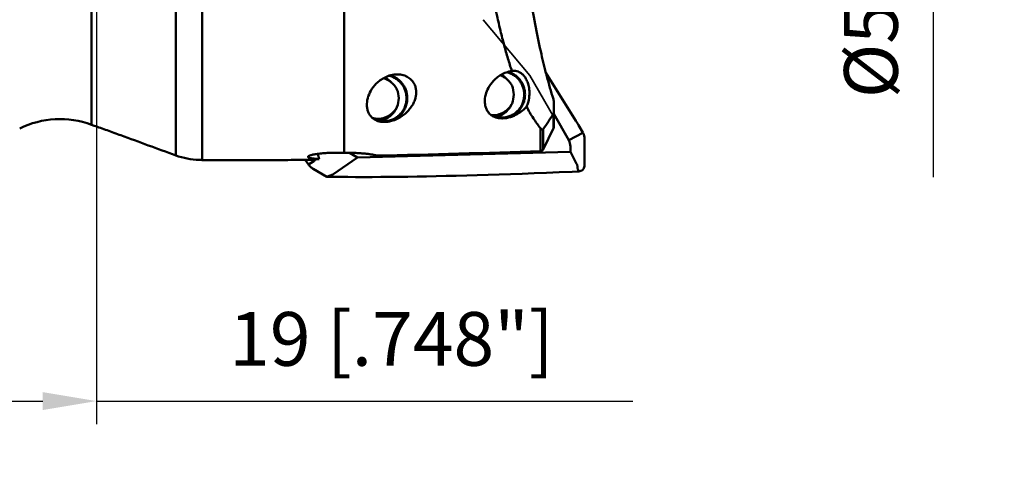
# Model space of a CAD drawing. Units: millimetres. Extents: x -28 to 79, y -45 to 86.
# Drawn here: x 14 to 78, y -45 to -15 of the extents above; entities that cross this region are included whole.
import ezdxf

# ---------------------------------------------------------------- set-up
doc = ezdxf.new("R2010")
doc.units = ezdxf.units.MM
doc.linetypes.add('HIDDEN', pattern=[9.525, 6.35, -3.175])
for name, color, linetype, lineweight in [('1', 4, 'Continuous', 50), ('2', 7, 'Continuous', 25), ('sk2', 7, 'Continuous', 25), ('sk3', 1, 'HIDDEN', 35)]:
    doc.layers.add(name, color=color, linetype=linetype, lineweight=lineweight)
doc.styles.add('simplex', font='txt.shx', dxfattribs={"height": 3.5})
doc.dimstyles.new('\\M+18352\\M+18373\\M+1815B - ISO-25', dxfattribs={"dimscale": 0, "dimtxt": 3.5, "dimasz": 3.5, "dimexe": 1.5, "dimexo": 0, "dimgap": 2.3, "dimtad": 1, "dimdsep": 46, "dimtxsty": 'simplex', "dimcen": 0.09, "dimclrd": 256, "dimclre": 256, "dimclrt": 256, "dimadec": 0, "dimazin": 0, "dimtfac": 1, "dimtofl": 0, "dimtmove": 0, "dimatfit": 3, "dimfxl": 1, "dimtolj": 1, "dimlwd": -1, "dimlwe": -1, "dimarcsym": 0})

# ---------------------------------------------------------------- blocks, each defined once
blk = doc.blocks.new('*D52')
at = {"layer": '2'}
for p, q in [((50.8, 25.4), (75.004, 25.4)), ((73.504, 21.9), (73.504, -25.4))]:
    blk.add_line(p, q, dxfattribs=at)
blk.add_solid([(72.921, 21.9), (74.088, 21.9), (73.504, 25.4)], dxfattribs=at)
at = {"layer": 'Defpoints', "color": 0}
for p in [(50.8, 25.4), (50.8, -25.4), (73.504, -25.4)]:
    blk.add_point(p, dxfattribs=at)
at = {"layer": '2', "insert": (67.704, -2.833), "char_height": 3.5, "attachment_point": 2, "rotation": 90, "style": 'simplex'}
blk.add_mtext('\\A1;%%c50.8 [%%c2.000"]', dxfattribs=at)
blk = doc.blocks.new('_None')
blk = doc.blocks.new('*D54')
at = {"layer": 'Defpoints', "color": 0}
for p in [(19, -9.2), (0, -10), (19, -39.989)]:
    blk.add_point(p, dxfattribs=at)
at = {"layer": 'sk2'}
for p, q in [((19, -9.2), (19, -41.489)), ((0, -10), (0, -41.489)), ((3.5, -39.989), (15.5, -39.989)), ((19, -39.989), (53.933, -39.989))]:
    blk.add_line(p, q, dxfattribs=at)
for points in [[(3.5, -39.406), (3.5, -40.573), (0, -39.989)], [(15.5, -39.406), (15.5, -40.573), (19, -39.989)]]:
    blk.add_solid(points, dxfattribs=at)
at = {"layer": 'sk2', "insert": (38.217, -34.189), "char_height": 3.5, "attachment_point": 2, "style": 'simplex'}
blk.add_mtext('\\A1;19 [.748"]', dxfattribs=at)

msp = doc.modelspace()

# ---------------------------------------------------------------- linework, layer by layer
at = {"layer": '1'}
for p, q in [((18.6748175, -21.98327479), (18.6748175, 6.76674639)), ((24.17153419, -23.98354698), (24.17153419, -0.54346909)), ((25.8816349, -1.06492429), (25.8816349, -24.28545295)), ((35.14576677, -1.06881939), (35.14576677, -23.81465617)), ((50.22866231, -21.728498), (48.28485751, -18.61759367)), ((48.7920663, -20.4662064), (48.7920663, -22.13105886)), ((48.77206256, -22.21817467), (48.77206256, -21.280307)), ((49.77048597, -22.99781136), (48.7920663, -21.27699572)), ((18.6748175, -21.98327479), (18.86242617, -22.05155876)), ((47.93363911, -23.70261019), (47.93363911, -22.217931)), ((48.10498508, -23.5913322), (48.77206256, -22.21817467)), ((48.10498508, -22.28012925), (48.10498508, -23.5913322)), ((50.67834759, -22.48287519), (50.39964982, -22.01018371)), ((50.69434791, -22.51023686), (49.77048597, -22.99781136)), ((50.8, -22.91018371), (50.8, -24.62724007)), ((49.87603735, -23.75003335), (49.87603735, -23.39781136)), ((25.8816349, -24.28545295), (30.3892745, -24.28545295)), ((32.59922767, -24.27463288), (32.81337729, -24.57789181)), ((33.1523013, -24.37079274), (32.81337729, -24.57789181)), ((33.1523013, -24.37079274), (33.21654553, -24.25697669)), ((33.50923576, -24.22732729), (33.42378707, -23.88163571)), ((33.42519474, -23.88733055), (33.42877673, -23.88098463)), ((34.40075019, -25.22936217), (36.00356578, -24.11890073)), ((35.48660626, -23.81582968), (36.00356578, -24.11890073)), ((49.87603735, -23.75003335), (36.00356578, -24.11890073)), ((50.2834204, -24.53168512), (49.87603735, -23.75003335)), ((33.11959102, -24.8598098), (34.0127822, -25.38344923)), ((34.0127822, -25.38344922), (34.06031154, -25.36534692)), ((34.0127822, -25.38344922), (34.05235586, -25.38131058)), ((34.05235586, -25.38131058), (34.30117822, -25.38413032)), ((34.06031154, -25.36534692), (34.40075019, -25.22936217)), ((34.30117822, -25.38413032), (34.81367349, -25.3885677)), ((34.81367349, -25.3885677), (35.33568043, -25.39164306)), ((35.33568043, -25.39164306), (35.37528986, -25.39177747)), ((35.37528986, -25.39177747), (35.8674443, -25.39332468)), ((35.8674443, -25.39332468), (36.40920931, -25.39358178)), ((36.40920931, -25.39358178), (36.96122743, -25.39238405)), ((36.96122743, -25.39238405), (37.5237752, -25.38970079)), ((37.5237752, -25.38970079), (38.09715152, -25.38550106)), ((38.09715152, -25.38550106), (38.68166771, -25.37975412)), ((38.68166771, -25.37975412), (39.2776678, -25.37242846)), ((39.2776678, -25.37242846), (39.88551558, -25.36349237)), ((39.88551558, -25.36349237), (40.50562136, -25.35291264)), ((40.50562136, -25.35291264), (41.13844199, -25.34065449)), ((41.13844199, -25.34065449), (41.78446536, -25.32668241)), ((41.78446536, -25.32668241), (42.44421551, -25.31095983)), ((42.44421551, -25.31095983), (43.11831849, -25.29344578)), ((43.11831849, -25.29344578), (43.80748826, -25.27409562)), ((43.80748826, -25.27409562), (44.5125009, -25.2528623)), ((44.5125009, -25.2528623), (45.23420191, -25.22969596)), ((45.23420191, -25.22969596), (45.97358648, -25.20453989)), ((45.97358648, -25.20453989), (46.73174479, -25.17733325)), ((46.73174479, -25.17733325), (47.51007654, -25.14800016)), ((47.51007654, -25.14800016), (48.31010282, -25.11645923)), ((48.31010282, -25.11645923), (49.13347568, -25.08262306)), ((49.13347568, -25.08262306), (49.98203173, -25.04639549)), ((50.40679081, -25.02763215), (49.98203173, -25.04639549)), ((50.40679081, -25.02763215), (50.42394644, -25.0268283)), ((50.42394644, -25.0268283), (50.41175179, -25.02457258))]:
    msp.add_line(p, q, dxfattribs=at)
for centre, radius, start, end in [((46.21273347, -19.21900078), 0.74514898, 90.1549582212, 101.6531792464), ((37.14042493, -20.21302944), 1.45758606, 41.556331673, 63.5382520863), ((44.63453209, -19.98091853), 1.46051694, 41.5695861171, 59.2987919958), ((37.16774359, -20.25816294), 1.52143908, 337.7794980651, 22.2205019345), ((44.66381977, -20.02385502), 1.52143908, 337.7794980651, 22.2205019345), ((16.62269664, -27.62143052), 6, 70, 115.9200217027), ((37.72278102, -20.29851133), 1.45965139, 240.58529558, 269.978928839), ((45.3924201, -20.06472721), 1.45912756, 242.2371784666, 269.9822697628), ((-7.21939767, 15.35452806), 66.91154428, 325.7743300575, 326.8035466294), ((39.49918143, -28.43419506), 12.65259392, 30.5122702064, 32.0045058), ((48.59273261, -22.13114195), 0.1993337, 334.1116932431, 0.023883405), ((49.06700439, -23.39737135), 0.80903307, 359.9688383498, 29.5954945575), ((46.88859175, -24.71737507), 4.39945895, 30.1114759458, 30.5242726875), ((50.14244829, -22.83032458), 0.63800418, 27.7424246709, 30.1126407345), ((49.99069792, -22.90979025), 0.80930104, 359.9721445854, 27.7205678098), ((47.9270446, -23.50487944), 0.19783319, 271.9101618572, 334.0871019422), ((25.88144652, -19.29222511), 4.99322552, 249.9740049256, 267.8293126274), ((25.8816349, -19.28545295), 5, 267.8301964174, 270), ((50.04543212, -24.94864939), 0.31869842, 20.7631209782, 23.7695884153), ((50.39383818, -24.62710126), 0.40616141, 350.974485176, 359.9804195627)]:
    msp.add_arc(centre, radius, start, end, dxfattribs=at)
for centre, major_axis, ratio, start_param, end_param in [((19.8756176, 0), (-141.4787902, 0), 0.1709298358, -4.5892500111, -4.5127457794), ((30.38927493, 0), (-137.72964777, 0), 0.1763269807, 1.5707963229, 1.5833294592), ((17.19855926, 0), (-19.31116927, 23.00098081), 0.4035729547, 2.8541301338, 2.8841026115)]:
    msp.add_ellipse(centre, major_axis=major_axis, ratio=ratio, start_param=start_param, end_param=end_param, dxfattribs=at)
for points, knots in [([(46.06222304, -18.48921066), (45.97180219, -18.2180108), (45.796165, -17.6573084), (45.55195025, -16.78659555), (45.3188852, -15.86585652), (45.01568053, -14.54862162), (44.66330606, -12.79652403), (44.27649692, -10.58176951), (43.91071006, -8.24087156), (43.56004432, -5.80148544), (43.22040708, -3.29222832), (43.000883, -1.59882366), (42.89208234, -0.74539499)], [0, 0, 0, 0, 0.0475207833, 0.0976492345, 0.1503050611, 0.2053859546, 0.3223230523, 0.447330401, 0.5790896785, 0.7161537802, 0.8569876779, 1, 1, 1, 1]), ([(47.2330501, -13.54630372), (47.33940204, -14.1790373), (47.55867458, -15.40155735), (47.90992011, -17.09259648), (48.16331951, -18.14804329), (48.28466213, -18.61764415)], [0, 0, 0, 0, 0.2771125062, 0.5363723044, 0.74584045532, 0.74584045532, 0.74584045532, 0.74584045532]), ([(44.35962684, -20.02385502), (44.40087283, -19.86958428), (44.53212752, -19.55015829), (44.79612256, -19.1878619), (45.08509066, -18.91732222), (45.3600784, -18.7258055), (45.68822354, -18.56959785), (45.93345842, -18.50687611), (46.06222304, -18.48921066)], [0, 0, 0, 0, 0.1982976546, 0.4241830366, 0.5508455041, 0.6885629444, 0.8386060591, 1, 1, 1, 1]), ([(45.73758859, -18.56548852), (45.81741808, -18.5849955), (45.97423409, -18.63769924), (46.19282922, -18.75513768), (46.38922202, -18.90781653), (46.55787671, -19.09146025), (46.69414753, -19.30095901), (46.79426142, -19.53051411), (46.85545714, -19.77367027), (46.8691802, -19.94054507), (46.8691802, -20.02385502)], [0, 0, 0, 0, 0.1240686895, 0.2483675185, 0.3729555501, 0.4978596603, 0.6230717469, 0.7485498564, 0.8742227622, 1, 1, 1, 1]), ([(46.91842059, -20.02385502), (46.91842059, -19.94116024), (46.90533955, -19.77553764), (46.84696598, -19.53365873), (46.75133181, -19.30425164), (46.62087022, -19.0932686), (46.45891652, -18.90609684), (46.26958637, -18.74753846), (46.05780312, -18.62169279), (45.90494468, -18.56165689), (45.82681434, -18.53807944)], [0, 0, 0, 0, 0.1257373726, 0.2513778614, 0.376837823, 0.5020489982, 0.6269686006, 0.7515834912, 0.8759115372, 1, 1, 1, 1]), ([(46.2107182, -18.47385452), (46.26731556, -18.47377456), (46.38227235, -18.4872498), (46.54917945, -18.5486), (46.70861981, -18.65182696), (46.85849248, -18.80031297), (46.99560292, -19.00107767), (47.11360774, -19.26662637), (47.19823116, -19.6142818), (47.21121226, -19.87806819), (47.20434862, -20.02385502)], [0, 0, 0, 0, 0.0832222516, 0.1683358777, 0.2593154876, 0.3603763691, 0.4765648205, 0.6147973668, 0.7853939838, 1, 1, 1, 1]), ([(36.67451923, -20.25816294), (36.71856372, -20.09222015), (36.86345224, -19.74762128), (37.16051385, -19.36176877), (37.48929601, -19.07987408), (37.8049345, -18.88720564), (38.17924315, -18.74583191), (38.45539182, -18.70816251), (38.59692863, -18.70816294)], [0, 0, 0, 0, 0.1954157684, 0.4201825583, 0.5474617384, 0.6867735003, 0.838902825, 1, 1, 1, 1]), ([(38.57618306, -19.68280144), (38.53093603, -19.59567852), (38.42316024, -19.43010535), (38.21554237, -19.2197131), (37.96988336, -19.05674898), (37.78677152, -18.98504546), (37.69284913, -18.95961128)], [0, 0, 0, 0, 0.2511373836, 0.5014926409, 0.7510793042, 1, 1, 1, 1]), ([(38.05772886, -18.79735815), (38.13811243, -18.81639237), (38.29610506, -18.86831758), (38.51652655, -18.98510103), (38.7146956, -19.13761964), (38.88496733, -19.32155713), (39.02260186, -19.53174077), (39.12374822, -19.7622914), (39.1855872, -20.00665709), (39.19945584, -20.17441399), (39.19945584, -20.25816294)], [0, 0, 0, 0, 0.1240664971, 0.2483616094, 0.3729460476, 0.4978479658, 0.6230600136, 0.748540404, 0.874217526, 1, 1, 1, 1]), ([(39.24869623, -20.25816294), (39.24869623, -20.17510554), (39.2354998, -20.00875456), (39.17661562, -19.76586965), (39.08015947, -19.53561982), (38.94860708, -19.32403174), (38.78535092, -19.13655576), (38.59457638, -18.97804439), (38.38128814, -18.85263126), (38.22744084, -18.79315438), (38.14883828, -18.7699229)], [0, 0, 0, 0, 0.1257416906, 0.251385716, 0.3768477067, 0.5020590779, 0.6269770979, 0.7515891213, 0.8759139335, 1, 1, 1, 1]), ([(38.59692863, -18.70816294), (38.66471456, -18.70816314), (38.79798871, -18.7168531), (38.98915377, -18.75651257), (39.16276053, -18.81968027), (39.31464032, -18.9015913), (39.44360968, -18.99726782), (39.58196248, -19.1332824), (39.70967018, -19.32019086), (39.79963508, -19.55932455), (39.8359233, -19.79809009), (39.82845958, -20.03231876), (39.79884066, -20.18411569), (39.7788183, -20.25816294)], [0, 0, 0, 0, 0.0889512081, 0.1746250888, 0.2553605521, 0.3305078099, 0.4002803063, 0.465355935, 0.5844440008, 0.6939111117, 0.7979467223, 0.8993428563, 1, 1, 1, 1]), ([(46.07225925, -19.44849352), (46.03202462, -19.37102196), (45.93792813, -19.2229722), (45.75993708, -19.0299596), (45.55041226, -18.87281804), (45.3936381, -18.79586302), (45.3126144, -18.76529516)], [0, 0, 0, 0, 0.2510149188, 0.501346409, 0.7509930618, 1, 1, 1, 1]), ([(48.28466213, -18.61764415), (48.3028848, -18.68816665), (48.45159295, -19.25758382), (48.61257829, -19.82382821), (48.76554985, -20.3162467)], [0.74584045532, 0.74584045532, 0.74584045532, 0.74584045532, 0.7772974165, 1, 1, 1, 1]), ([(37.74659901, -21.80816265), (37.67232351, -21.80815972), (37.53127909, -21.79799048), (37.33728854, -21.75200295), (37.17496929, -21.68414596), (37.04272319, -21.60241828), (36.93542324, -21.5116525), (36.82197408, -21.38502548), (36.7172475, -21.21076474), (36.64254626, -20.98455272), (36.60093328, -20.66452171), (36.63213877, -20.41783627), (36.67451923, -20.25816294)], [0, 0, 0, 0, 0.1003245379, 0.1900861257, 0.2681265083, 0.3369249021, 0.3992627357, 0.4572934206, 0.56597415, 0.6710575036, 0.7768604038, 1, 1, 1, 1]), ([(39.19945584, -20.25816294), (39.19945584, -20.35616581), (39.1804366, -20.55258882), (39.09591993, -20.83557885), (38.95864048, -21.09655259), (38.77383315, -21.32534299), (38.54857596, -21.51317897), (38.2914653, -21.65279791), (38.01253429, -21.73879727), (37.81878665, -21.75816262), (37.72224421, -21.75816262)], [0, 0, 0, 0, 0.1259366132, 0.2517315176, 0.3772637759, 0.5024521212, 0.6272671591, 0.751736312, 0.8759400855, 1, 1, 1, 1]), ([(37.74647911, -21.80796731), (37.84522643, -21.80637569), (38.04307762, -21.78357315), (38.32722046, -21.69188575), (38.588635, -21.54618153), (38.8173251, -21.35198689), (39.00473929, -21.11665726), (39.14384345, -20.84903283), (39.22943906, -20.55932983), (39.24869623, -20.35841251), (39.24869623, -20.25816294)], [0, 0, 0, 0, 0.1240561573, 0.2482642124, 0.3727411256, 0.4975631442, 0.6227546236, 0.7482848216, 0.8740729193, 1, 1, 1, 1]), ([(39.7788183, -20.25816294), (39.75499739, -20.34625809), (39.69155183, -20.52062336), (39.5561356, -20.76833778), (39.38143745, -21.00341454), (39.16623866, -21.22467731), (38.90542778, -21.43017934), (38.58764797, -21.61510943), (38.19879005, -21.76341988), (37.90376467, -21.80816886), (37.74659901, -21.80816265)], [0, 0, 0, 0, 0.1006514977, 0.2036110337, 0.3103684992, 0.4226892371, 0.5430664994, 0.6755117706, 0.8266584868, 1, 1, 1, 1]), ([(45.42604699, -21.57385473), (45.35139862, -21.57385178), (45.20990895, -21.56359573), (45.01569377, -21.51723857), (44.85381639, -21.44909114), (44.72232374, -21.36726371), (44.61582877, -21.27654622), (44.50332762, -21.15006369), (44.39960864, -20.9760399), (44.32584633, -20.75016136), (44.28516561, -20.43018641), (44.31692647, -20.18356548), (44.35962684, -20.02385502)], [0, 0, 0, 0, 0.1009416641, 0.1908922018, 0.2688223323, 0.3374017219, 0.399507925, 0.457331265, 0.5657106377, 0.6706477749, 0.7764493523, 1, 1, 1, 1]), ([(46.8691802, -20.02385502), (46.8691802, -20.12185789), (46.85016097, -20.3182809), (46.76564429, -20.60127093), (46.62836484, -20.86224467), (46.44355752, -21.09103507), (46.21830032, -21.27887105), (45.96118966, -21.41848999), (45.68225865, -21.50448935), (45.48851101, -21.5238547), (45.39196858, -21.5238547)], [0, 0, 0, 0, 0.1259366132, 0.2517315176, 0.3772637759, 0.5024521212, 0.6272671591, 0.751736312, 0.8759400855, 1, 1, 1, 1]), ([(45.42603213, -21.57346883), (45.5243614, -21.57124082), (45.72124696, -21.54732507), (46.00372607, -21.45451938), (46.26341062, -21.30825648), (46.49045262, -21.11403872), (46.67643254, -20.87916084), (46.81442754, -20.61237304), (46.89932291, -20.32377537), (46.91842059, -20.12369081), (46.91842059, -20.02385502)], [0, 0, 0, 0, 0.1240548184, 0.2482647059, 0.3727447823, 0.4975695924, 0.6227622765, 0.7482915682, 0.8740768411, 1, 1, 1, 1]), ([(47.20434862, -20.02385502), (47.20100315, -20.09491435), (47.17555594, -20.36401178), (47.10152079, -20.62900976), (47.01931924, -20.81032)], [0, 0, 0, 0, 0.2632673537, 1, 1, 1, 1]), ([(48.76554985, -20.3162467), (48.77242848, -20.33838915), (48.78539038, -20.38763087), (48.7920663, -20.43850254), (48.7920663, -20.4662064)], [0, 0, 0, 0, 0.4556143307, 1, 1, 1, 1]), ([(36.98268539, -21.55054731), (37.05801237, -21.57277433), (37.21313063, -21.60328657), (37.44991493, -21.60597994), (37.68352105, -21.56638283), (37.90680795, -21.48641186), (38.11342588, -21.36912464), (38.29778816, -21.21845151), (38.45517137, -21.03914752), (38.53959645, -20.90397176), (38.57618306, -20.83352444)], [0, 0, 0, 0, 0.1245481138, 0.2490338505, 0.3735797549, 0.4982966464, 0.6232638982, 0.7485323741, 0.8741141575, 1, 1, 1, 1]), ([(38.57618306, -20.83352444), (38.52798148, -20.94856147), (38.40275038, -21.16749172), (38.14087603, -21.438938), (37.82090067, -21.63729991), (37.58113096, -21.71254631), (37.45911078, -21.73457039)], [0, 0, 0, 0, 0.2507358936, 0.5010137083, 0.7507426235, 1, 1, 1, 1]), ([(44.72745602, -21.36349024), (44.79516235, -21.36954053), (44.93179295, -21.37094378), (45.13444724, -21.34129246), (45.33046628, -21.28104122), (45.57697847, -21.16250153), (45.84884844, -20.94739952), (46.00910838, -20.72081316), (46.07225925, -20.59921652)], [0, 0, 0, 0, 0.1245772554, 0.2491991441, 0.3739513608, 0.4989005006, 0.7488933574, 1, 1, 1, 1]), ([(46.07225925, -20.59921652), (46.02692932, -20.70740011), (45.91082192, -20.91387229), (45.67054449, -21.17430438), (45.37707467, -21.37175489), (45.15587718, -21.45417162), (45.04254876, -21.48176155)], [0, 0, 0, 0, 0.2506912705, 0.5009593162, 0.7507152693, 1, 1, 1, 1]), ([(47.01931924, -20.81032), (46.93612032, -20.90245468), (46.7455053, -21.08195488), (46.46610428, -21.27134001), (46.20302836, -21.403321), (45.8817852, -21.52557847), (45.61226923, -21.5738621), (45.42604699, -21.57385473)], [0, 0, 0, 0, 0.2054636623, 0.4313395751, 0.5560215207, 0.6917854517, 1, 1, 1, 1]), ([(47.93363911, -22.217931), (47.76333401, -22.01334861), (47.4342557, -21.55797481), (47.15524601, -21.07112108), (47.01931924, -20.81032)], [0, 0, 0, 0, 0.4750966245, 1, 1, 1, 1]), ([(48.7920663, -21.19433322), (48.7920663, -21.21030171), (48.78978385, -21.24007755), (48.77958638, -21.26880495), (48.77206256, -21.280307)], [0, 0, 0, 0, 0.5374286378, 1, 1, 1, 1]), ([(18.8619451, -22.05138367), (18.99540907, -22.09995759), (19.27199947, -22.1995824), (19.84801857, -22.40622345), (20.28989517, -22.56618327), (20.5885255, -22.67541139)], [0, 0, 0, 0, 0.2320863026, 0.4803950161, 1, 1, 1, 1]), ([(48.10498508, -22.28012925), (48.101467, -22.28530488), (48.09398267, -22.29372757), (48.07728175, -22.30341104), (48.05621925, -22.30586756), (48.03313525, -22.30004112), (48.01163793, -22.28945672), (47.99107589, -22.27533731), (47.96401285, -22.2522818), (47.94549763, -22.23217627), (47.93363911, -22.217931)], [0, 0, 0, 0, 0.0892670588, 0.1575595504, 0.2714753475, 0.3806899986, 0.4934686535, 0.6116771234, 0.7356107121, 1, 1, 1, 1]), ([(32.11541365, -24.2835456), (32.2619061, -24.28133885), (32.42317031, -24.27796516), (32.58444051, -24.2749039), (32.59922754, -24.27462604)], [0, 0, 0, 0, 0.4529993643, 0.49872807766, 0.49872807766, 0.49872807766, 0.49872807766]), ([(33.50923576, -24.22732729), (33.45804798, -24.22416073), (33.36023084, -24.21738152), (33.22108713, -24.20488777), (33.09761713, -24.19033019), (33.00555093, -24.17582472), (32.94142717, -24.16258762), (32.90085587, -24.15252571), (32.86577235, -24.1418711), (32.83642362, -24.13063171), (32.81299384, -24.11881149), (32.79562549, -24.10633663), (32.78429808, -24.09286689), (32.78150368, -24.08248149), (32.78154593, -24.07776533)], [0, 0, 0, 0, 0.2020453167, 0.3862643787, 0.5503215752, 0.6917716508, 0.753265158, 0.8082200509, 0.8563949678, 0.897625907, 0.9318976231, 0.9595048657, 0.9814194621, 1, 1, 1, 1]), ([(32.78154593, -24.07776533), (32.78158755, -24.0731192), (32.78445172, -24.06279079), (32.79526424, -24.04866879), (32.81223645, -24.03456933), (32.83557855, -24.02033194), (32.86534915, -24.00594419), (32.90153869, -23.99148981), (32.94403678, -23.97706106), (33.01242454, -23.9569659), (33.11212568, -23.93318911), (33.24720188, -23.90747217), (33.35519781, -23.89092092), (33.4177239, -23.88242928), (33.42877362, -23.88096119)], [0, 0, 0, 0, 0.0057761677, 0.0128299236, 0.0218196035, 0.0330728318, 0.0467413374, 0.0628815013, 0.0814890113, 0.1025159297, 0.1514738645, 0.2088324661, 0.2734164665, 0.2872733973, 0.2872733973, 0.2872733973, 0.2872733973]), ([(33.42877362, -23.88096119), (33.4739739, -23.87495579), (33.57934695, -23.86222374), (33.7480979, -23.84571587), (34.00368889, -23.8263976), (34.33495458, -23.81127965), (34.73875278, -23.80614528), (35.01017233, -23.81060556), (35.14576677, -23.81465617)], [0.2872733973, 0.2872733973, 0.2872733973, 0.2872733973, 0.3439569601, 0.4192112003, 0.4980409818, 0.6625857435, 0.8313578351, 1, 1, 1, 1]), ([(35.14576677, -23.81465617), (35.26112466, -23.81364426), (35.48777936, -23.81445004), (35.82000572, -23.82359538), (36.13510467, -23.8397908), (36.42796866, -23.86212042), (36.69257069, -23.88964689), (36.89202488, -23.91707572), (37.03143846, -23.94160299), (37.11832377, -23.95973508), (37.19115465, -23.9782875), (37.2344167, -23.99233631), (37.2531756, -23.99983244)], [0, 0, 0, 0, 0.1631131602, 0.3204358624, 0.4698773961, 0.6091833608, 0.7356748493, 0.8459776515, 0.8937573032, 0.9358014834, 0.9714371147, 1, 1, 1, 1]), ([(32.81337729, -24.57789181), (32.85369218, -24.63498203), (32.94652536, -24.74070257), (33.0595165, -24.8245907), (33.11959102, -24.8598098)], [0, 0, 0, 0, 0.5009053941, 1, 1, 1, 1]), ([(50.33709654, -24.82019493), (50.34925054, -24.77279428), (50.34527032, -24.69561552), (50.3161996, -24.6006734), (50.29528205, -24.55444424), (50.2834204, -24.53168512)], [0, 0, 0, 0, 0.4920195188, 0.7419480711, 1, 1, 1, 1]), ([(50.37270813, -24.90956375), (50.37130836, -24.9052297), (50.36916388, -24.89951101), (50.36675225, -24.89391008), (50.36612588, -24.89249917)], [0, 0, 0, 0, 0.7468588957, 1, 1, 1, 1]), ([(50.37887252, -24.92565539), (50.37845208, -24.92430241), (50.37664716, -24.91884625), (50.37448309, -24.91351243), (50.37270813, -24.90956375)], [0, 0, 0, 0, 0.2465688899, 1, 1, 1, 1]), ([(50.38465379, -24.94075605), (50.38427532, -24.93948464), (50.38262374, -24.93434995), (50.38057211, -24.92934912), (50.37887252, -24.92565539)], [0, 0, 0, 0, 0.2459953546, 1, 1, 1, 1]), ([(50.39007645, -24.9548493), (50.38974142, -24.95366051), (50.3882434, -24.94884932), (50.38629008, -24.94418797), (50.38465379, -24.94075605)], [0, 0, 0, 0, 0.2451980384, 1, 1, 1, 1]), ([(50.39515214, -24.96792049), (50.39486383, -24.96681527), (50.39352643, -24.96232828), (50.39166009, -24.95801192), (50.39007645, -24.9548493)], [0, 0, 0, 0, 0.244104447, 1, 1, 1, 1]), ([(50.39991023, -24.9799552), (50.39967165, -24.97893442), (50.39849621, -24.97477113), (50.39669599, -24.97080643), (50.39515214, -24.96792049)], [0, 0, 0, 0, 0.2425916938, 1, 1, 1, 1]), ([(50.40439062, -24.99093958), (50.40420983, -24.99000391), (50.40320769, -24.98615728), (50.40143681, -24.98255305), (50.39991023, -24.9799552)], [0, 0, 0, 0, 0.2402772464, 1, 1, 1, 1]), ([(50.40861832, -25.00086169), (50.40851525, -25.00001237), (50.40772403, -24.99646444), (50.40592671, -24.99323305), (50.40439062, -24.99093958)], [0, 0, 0, 0, 0.2366085067, 1, 1, 1, 1]), ([(50.41257218, -25.00971305), (50.41259916, -25.0089571), (50.41213298, -25.00566114), (50.41019646, -25.00282556), (50.40861832, -25.00086169)], [0, 0, 0, 0, 0.2309133988, 1, 1, 1, 1]), ([(50.41601883, -25.0174971), (50.41647849, -25.01660999), (50.41636024, -25.01420749), (50.41456338, -25.01176614), (50.41319801, -25.01031236), (50.41257218, -25.00971305)], [0, 0, 0, 0, 0.3336476021, 0.7106364744, 1, 1, 1, 1]), ([(50.67544164, -24.91909972), (50.64179167, -24.95109322), (50.56269972, -25.00355806), (50.47012017, -25.0246992), (50.42391489, -25.02682978)], [0, 0, 0, 0, 0.5009567412, 1, 1, 1, 1]), ([(50.79497018, -24.69081731), (50.78812918, -24.73389223), (50.76039521, -24.81823228), (50.70692063, -24.88917034), (50.67544164, -24.91909972)], [0, 0, 0, 0, 0.5010262465, 1, 1, 1, 1]), ([(50.41175179, -25.02457258), (50.41406157, -25.02445528), (50.41691638, -25.02436519), (50.41993189, -25.02283072), (50.42027046, -25.02161733), (50.4198512, -25.02070429), (50.41917789, -25.01988397), (50.41791597, -25.01874858), (50.41680734, -25.01799455), (50.41601883, -25.0174971)], [0, 0, 0, 0, 0.4486013708, 0.5539362898, 0.6130617083, 0.6720020597, 0.7406738635, 0.8191604175, 1, 1, 1, 1])]:
    msp.add_open_spline(points, degree=3, knots=knots, dxfattribs=at)
for points in [[(20.58852521, -22.67541135), (21.78260379, -23.11216188), (22.97695446, -23.54816903), (24.17153419, -23.98354698)], [(32.59922754, -24.27462604), (32.7613209, -24.27158014), (32.92342049, -24.26887379), (33.0855282, -24.26676916)], [(50.35153651, -24.85553041), (50.34909832, -24.8488086), (50.34637211, -24.84218722), (50.34343236, -24.83566915)], [(50.35908419, -24.87448111), (50.35684653, -24.86806038), (50.354302, -24.86174209), (50.35153651, -24.85553041)], [(50.36612588, -24.89249917), (50.36407554, -24.88638542), (50.36169454, -24.88037754), (50.35908419, -24.87448111)]]:
    msp.add_open_spline(points, degree=3, dxfattribs=at)
at = {"layer": 'sk3'}
for p, q in [((44.19737849, -15.14535722), (47.2330501, -18.78370792)), ((47.2330501, -18.78370792), (48.76554985, -21.45527046))]:
    msp.add_line(p, q, dxfattribs=at)
msp.add_arc((48.5920663, -21.55478657), 0.2, 0, 29.8400585882, dxfattribs=at)

# ---------------------------------------------------------------- dimensions: what is measured, and where the dimension line sits
at = {"layer": '2'}
dim = msp.add_linear_dim(base=(73.5044826892, -25.4), p1=(50.8, 25.4), p2=(50.8, -25.4), angle=270, text='%%c<>', dimstyle='\\M+18352\\M+18373\\M+1815B - ISO-25', override={"dimscale": 1, "dimdec": 8, "dimblk2": 'None', "dimsah": 1, "dimse1": 0, "dimse2": 1}, dxfattribs=at)
dim.commit()
dim.dimension.update_dxf_attribs({"geometry": '*D52', "text_midpoint": (73.5044826892, -2.8333333333), "dimtype": 160})
at = {"layer": 'sk2'}
dim = msp.add_linear_dim(base=(19, -39.9893006177), p1=(0, -10), p2=(19, -9.2), dimstyle='\\M+18352\\M+18373\\M+1815B - ISO-25', override={"dimscale": 1, "dimdec": 8}, dxfattribs=at)
dim.commit()
dim.dimension.update_dxf_attribs({"geometry": '*D54', "text_midpoint": (38.2166666667, -39.9893006177), "dimtype": 160})

doc.saveas('drawing.dxf')
